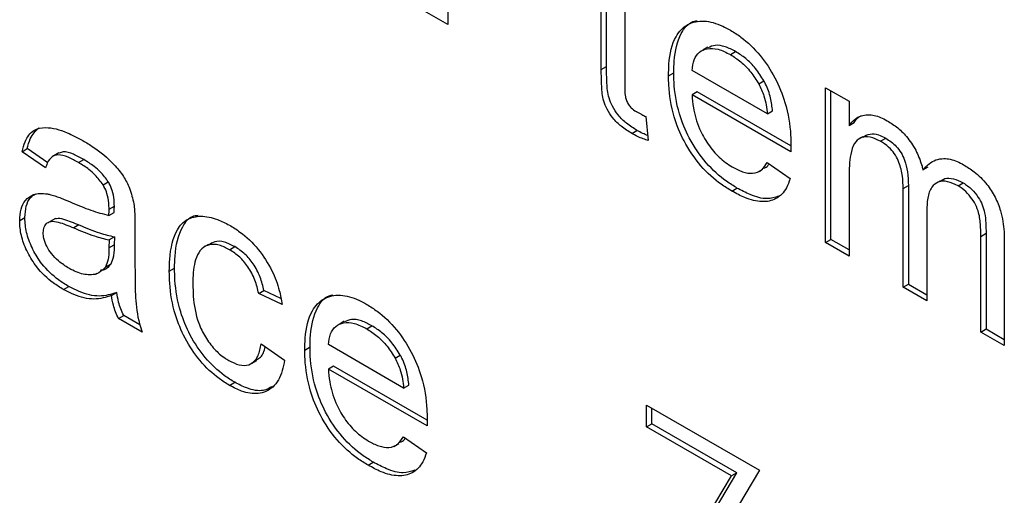
# Model space of a CAD drawing. Extents: x 0.5 to 33.5, y 0.5 to 21.5.
# Drawn here: x 26.8 to 26.8, y 15.3 to 15.4 of the extents above; entities that cross this region are included whole.
import ezdxf

# ---------------------------------------------------------------- set-up
doc = ezdxf.new("R2010")
doc.units = 0
doc.header["$MEASUREMENT"] = 0
doc.layers.get('0').update_dxf_attribs({"linetype": 'CONTINUOUS'})

msp = doc.modelspace()

# ---------------------------------------------------------------- linework, layer by layer
at = {"color": 7, "linetype": 'CONTINUOUS'}
for p, q in [((26.781335, 15.359322), (26.781335, 15.357045)), ((26.785725, 15.355882), (26.785725, 15.358287)), ((26.78558, 15.355799), (26.78558, 15.358204)), ((26.786231, 15.357828), (26.786231, 15.355396)), ((26.781335, 15.357045), (26.780684, 15.357421)), ((26.788534, 15.356421), (26.788389, 15.356337)), ((26.789155, 15.356215), (26.7893, 15.356299)), ((26.78558, 15.355799), (26.785725, 15.355882)), ((26.787442, 15.355626), (26.787588, 15.35571)), ((26.790177, 15.354572), (26.788094, 15.355775)), ((26.789938, 15.355404), (26.790083, 15.355487)), ((26.791787, 15.355297), (26.792438, 15.354921)), ((26.791787, 15.351011), (26.791787, 15.355297)), ((26.788239, 15.355182), (26.788094, 15.355099)), ((26.790825, 15.353522), (26.788094, 15.355099)), ((26.790828, 15.353687), (26.788239, 15.355182)), ((26.791932, 15.351095), (26.791932, 15.355213)), ((26.792438, 15.354921), (26.792438, 15.354253)), ((26.786817, 15.354501), (26.786882, 15.353832)), ((26.790177, 15.354572), (26.790322, 15.354656)), ((26.792438, 15.354253), (26.792583, 15.354336)), ((26.786424, 15.354032), (26.786569, 15.354116)), ((26.792758, 15.353899), (26.792673, 15.35385)), ((26.792818, 15.353933), (26.792771, 15.353906)), ((26.793311, 15.353816), (26.793456, 15.3539)), ((26.76955, 15.353526), (26.769695, 15.35361)), ((26.770259, 15.353219), (26.769695, 15.35361)), ((26.770201, 15.353075), (26.76955, 15.353526)), ((26.770572, 15.353495), (26.770427, 15.353411)), ((26.771114, 15.353225), (26.771259, 15.353308)), ((26.79017, 15.353223), (26.790808, 15.35278)), ((26.794485, 15.353019), (26.79463, 15.353103)), ((26.789904, 15.352956), (26.790049, 15.35304)), ((26.792438, 15.352818), (26.792438, 15.350635)), ((26.771791, 15.352607), (26.771936, 15.352691)), ((26.793936, 15.352505), (26.794081, 15.352588)), ((26.794081, 15.352588), (26.794081, 15.349855)), ((26.794971, 15.352721), (26.794826, 15.352638)), ((26.795454, 15.352579), (26.795599, 15.352663)), ((26.789192, 15.352434), (26.789337, 15.352518)), ((26.793936, 15.349771), (26.793936, 15.352505)), ((26.771959, 15.351935), (26.772104, 15.352018)), ((26.769484, 15.351617), (26.76963, 15.351701)), ((26.771956, 15.351761), (26.772101, 15.351845)), ((26.794587, 15.35184), (26.794587, 15.349395)), ((26.770472, 15.351673), (26.770327, 15.351589)), ((26.771124, 15.351498), (26.770979, 15.351415)), ((26.772104, 15.351167), (26.771959, 15.351083)), ((26.772104, 15.351167), (26.772101, 15.35095)), ((26.772675, 15.351418), (26.772675, 15.3505)), ((26.796085, 15.351181), (26.79623, 15.351265)), ((26.796085, 15.34853), (26.796085, 15.351181)), ((26.79623, 15.351265), (26.79623, 15.348614)), ((26.771959, 15.351083), (26.771956, 15.350866)), ((26.771956, 15.350866), (26.772101, 15.35095)), ((26.774708, 15.350952), (26.774563, 15.350868)), ((26.775295, 15.350811), (26.77544, 15.350895)), ((26.791787, 15.351011), (26.791932, 15.351095)), ((26.792438, 15.350635), (26.791787, 15.351011)), ((26.792438, 15.350803), (26.791932, 15.351095)), ((26.796736, 15.351082), (26.796736, 15.348155)), ((26.772004, 15.350411), (26.771859, 15.350327)), ((26.771578, 15.350136), (26.771625, 15.350163)), ((26.773626, 15.350217), (26.773771, 15.350301)), ((26.793936, 15.349771), (26.794081, 15.349855)), ((26.794081, 15.349855), (26.794587, 15.349563)), ((26.770699, 15.349705), (26.770844, 15.349789)), ((26.772024, 15.349542), (26.772169, 15.349625)), ((26.7761, 15.349595), (26.776245, 15.349678)), ((26.776751, 15.349294), (26.7761, 15.349595)), ((26.776716, 15.349461), (26.776245, 15.349678)), ((26.794587, 15.349395), (26.793936, 15.349771)), ((26.772219, 15.348902), (26.772364, 15.348986)), ((26.772809, 15.348729), (26.772364, 15.348986)), ((26.77287, 15.348527), (26.772219, 15.348902)), ((26.778468, 15.348827), (26.778323, 15.348743)), ((26.779088, 15.348621), (26.779233, 15.348705)), ((26.796085, 15.34853), (26.79623, 15.348614)), ((26.796736, 15.348155), (26.796085, 15.34853)), ((26.79623, 15.348614), (26.796736, 15.348322)), ((26.776165, 15.348204), (26.776816, 15.347752)), ((26.780111, 15.346978), (26.778027, 15.348181)), ((26.777376, 15.348032), (26.777521, 15.348116)), ((26.779872, 15.347809), (26.780017, 15.347893)), ((26.7759, 15.347659), (26.776045, 15.347742)), ((26.778172, 15.347588), (26.778027, 15.347504)), ((26.780759, 15.345928), (26.778027, 15.347504)), ((26.780762, 15.346093), (26.778172, 15.347588)), ((26.775292, 15.347053), (26.775437, 15.347137)), ((26.780111, 15.346978), (26.780256, 15.347062)), ((26.786833, 15.346505), (26.789959, 15.344701)), ((26.786833, 15.345904), (26.786833, 15.346505)), ((26.786979, 15.345988), (26.786979, 15.346422)), ((26.786833, 15.345904), (26.786979, 15.345988)), ((26.789333, 15.344629), (26.786979, 15.345988)), ((26.789188, 15.344545), (26.786833, 15.345904)), ((26.779837, 15.345362), (26.779982, 15.345446)), ((26.780104, 15.345629), (26.780742, 15.345186)), ((26.779126, 15.34484), (26.779271, 15.344924)), ((26.787041, 15.340789), (26.789333, 15.344629)), ((26.789959, 15.344701), (26.787289, 15.340227)), ((26.789333, 15.344629), (26.789188, 15.344545)), ((26.786896, 15.340705), (26.789188, 15.344545))]:
    msp.add_line(p, q, dxfattribs=at)
for points, knots in [([(26.787442, 15.355626), (26.787445, 15.355736), (26.787453, 15.356143), (26.787579, 15.356696), (26.78795, 15.357085), (26.788409, 15.357185), (26.788837, 15.357065), (26.789086, 15.35693), (26.789158, 15.35689)], [0, 0, 0, 0, 0.099345, 0.36642, 0.555513, 0.744693, 0.925892, 1, 1, 1, 1]), ([(26.787588, 15.35571), (26.78759, 15.35582), (26.787597, 15.356229), (26.787733, 15.356762), (26.787999, 15.357115), (26.788193, 15.357147), (26.788231, 15.357153)], [0, 0, 0, 0, 0.164967, 0.608456, 0.922453, 1, 1, 1, 1]), ([(26.789158, 15.35689), (26.789255, 15.35683), (26.789538, 15.356653), (26.789984, 15.356223), (26.790409, 15.355579), (26.790723, 15.354802), (26.790821, 15.354173), (26.790827, 15.353802), (26.790828, 15.353712)], [0, 0, 0, 0, 0.101665, 0.296985, 0.480742, 0.665627, 0.919409, 1, 1, 1, 1]), ([(26.788094, 15.355775), (26.788108, 15.355879), (26.788136, 15.356088), (26.788286, 15.356299), (26.788518, 15.356399), (26.788815, 15.356387), (26.789041, 15.356273), (26.789155, 15.356215)], [0, 0, 0, 0, 0.188739, 0.379208, 0.565182, 0.779636, 1, 1, 1, 1]), ([(26.7893, 15.356299), (26.789203, 15.356348), (26.789008, 15.356448), (26.788739, 15.356495), (26.788604, 15.356433), (26.788542, 15.356405)], [0, 0, 0, 0, 0.3500976, 0.7022998, 1, 1, 1, 1]), ([(26.789155, 15.356215), (26.789252, 15.356153), (26.789447, 15.356027), (26.789723, 15.355746), (26.789867, 15.355516), (26.789938, 15.355404)], [0, 0, 0, 0, 0.336782, 0.675704, 1, 1, 1, 1]), ([(26.790083, 15.355487), (26.790009, 15.355604), (26.789862, 15.355839), (26.789584, 15.356117), (26.789393, 15.356239), (26.7893, 15.356299)], [0, 0, 0, 0, 0.337906, 0.676956, 1, 1, 1, 1]), ([(26.786424, 15.354032), (26.786326, 15.354092), (26.786147, 15.354203), (26.785908, 15.354437), (26.785742, 15.354688), (26.785615, 15.354999), (26.785587, 15.355368), (26.785583, 15.355647), (26.78558, 15.355799)], [0, 0, 0, 0, 0.177196, 0.327102, 0.453253, 0.55986, 0.760983, 1, 1, 1, 1]), ([(26.786569, 15.354116), (26.786472, 15.354176), (26.786292, 15.354287), (26.786053, 15.35452), (26.785888, 15.354772), (26.78576, 15.355083), (26.785732, 15.355452), (26.785728, 15.355731), (26.785725, 15.355882)], [0, 0, 0, 0, 0.177196, 0.327102, 0.453253, 0.55986, 0.760983, 1, 1, 1, 1]), ([(26.789192, 15.352434), (26.789096, 15.352494), (26.788803, 15.352674), (26.788321, 15.353108), (26.787861, 15.353783), (26.787544, 15.354575), (26.787449, 15.355185), (26.787444, 15.355542), (26.787442, 15.355626)], [0, 0, 0, 0, 0.099886, 0.302075, 0.504762, 0.683108, 0.926027, 1, 1, 1, 1]), ([(26.789337, 15.352518), (26.789241, 15.352578), (26.788948, 15.352758), (26.788466, 15.353192), (26.788006, 15.353866), (26.787689, 15.354658), (26.787594, 15.355269), (26.787589, 15.355626), (26.787588, 15.35571)], [0, 0, 0, 0, 0.099886, 0.302075, 0.504762, 0.683108, 0.926027, 1, 1, 1, 1]), ([(26.786231, 15.355396), (26.786229, 15.355284), (26.786226, 15.35514), (26.786273, 15.354941), (26.786332, 15.354831), (26.786423, 15.354719), (26.786505, 15.354664), (26.786556, 15.354633), (26.786562, 15.354629)], [0, 0, 0, 0, 0.414317, 0.535053, 0.655804, 0.78302, 0.974352, 1, 1, 1, 1]), ([(26.789938, 15.355404), (26.789991, 15.355293), (26.790085, 15.355099), (26.79015, 15.354816), (26.790168, 15.354654), (26.790177, 15.354572)], [0, 0, 0, 0, 0.394874, 0.692984, 1, 1, 1, 1]), ([(26.790322, 15.354656), (26.790308, 15.354775), (26.79028, 15.355015), (26.790182, 15.355307), (26.790099, 15.355458), (26.790083, 15.355487)], [0, 0, 0, 0, 0.4431534, 0.8914642, 1, 1, 1, 1]), ([(26.788094, 15.355099), (26.788103, 15.354982), (26.788127, 15.354683), (26.788262, 15.354203), (26.788526, 15.353724), (26.788843, 15.353344), (26.789081, 15.353186), (26.789203, 15.353105)], [0, 0, 0, 0, 0.161857, 0.413864, 0.605872, 0.79807, 1, 1, 1, 1]), ([(26.786562, 15.354629), (26.786586, 15.354616), (26.786635, 15.354589), (26.78672, 15.354546), (26.786781, 15.354518), (26.786817, 15.354501)], [0, 0, 0, 0, 0.283288, 0.567032, 1, 1, 1, 1]), ([(26.792438, 15.354253), (26.792491, 15.354316), (26.792628, 15.354479), (26.792928, 15.354578), (26.793253, 15.354515), (26.793436, 15.354417), (26.793498, 15.354384)], [0, 0, 0, 0, 0.224242, 0.57691, 0.857208, 1, 1, 1, 1]), ([(26.792583, 15.354336), (26.792631, 15.35441), (26.792684, 15.354492), (26.79277, 15.354518), (26.792779, 15.354521)], [0, 0, 0, 0, 0.8981081, 1, 1, 1, 1]), ([(26.76955, 15.353526), (26.769574, 15.353621), (26.769637, 15.353864), (26.769838, 15.354145), (26.770257, 15.354228), (26.770734, 15.3541), (26.771086, 15.353912), (26.771231, 15.353834)], [0, 0, 0, 0, 0.131562, 0.340537, 0.522999, 0.80206, 1, 1, 1, 1]), ([(26.769695, 15.35361), (26.769718, 15.353706), (26.769776, 15.353949), (26.769922, 15.354095), (26.77001, 15.354184)], [0, 0, 0, 0, 0.396745, 1, 1, 1, 1]), ([(26.793498, 15.354384), (26.793596, 15.354323), (26.793791, 15.354199), (26.79408, 15.353904), (26.79432, 15.353528), (26.794434, 15.353217), (26.794476, 15.353053), (26.794485, 15.353019)], [0, 0, 0, 0, 0.2246436, 0.451086, 0.7038004, 0.9386761, 1, 1, 1, 1]), ([(26.786882, 15.353832), (26.786835, 15.353848), (26.786736, 15.353883), (26.786583, 15.353946), (26.786477, 15.354003), (26.786424, 15.354032)], [0, 0, 0, 0, 0.31346, 0.655694, 1, 1, 1, 1]), ([(26.786869, 15.353974), (26.786822, 15.353992), (26.786723, 15.354032), (26.786622, 15.354087), (26.786569, 15.354116)], [0, 0, 0, 0, 0.471052, 1, 1, 1, 1]), ([(26.793311, 15.353816), (26.793213, 15.353861), (26.793017, 15.353952), (26.792756, 15.35393), (26.792565, 15.353761), (26.792449, 15.353383), (26.792442, 15.353037), (26.792438, 15.352818)], [0, 0, 0, 0, 0.165157, 0.33116, 0.490222, 0.676808, 1, 1, 1, 1]), ([(26.792819, 15.353932), (26.792882, 15.353967), (26.793005, 15.354036), (26.793235, 15.35401), (26.793387, 15.353934), (26.793456, 15.3539)], [0, 0, 0, 0, 0.367831, 0.711372, 1, 1, 1, 1]), ([(26.793456, 15.3539), (26.793556, 15.353833), (26.793709, 15.353732), (26.793884, 15.353499), (26.793996, 15.353253), (26.794071, 15.352937), (26.794077, 15.352713), (26.794081, 15.352588)], [0, 0, 0, 0, 0.249154, 0.382491, 0.515577, 0.731893, 1, 1, 1, 1]), ([(26.771231, 15.353834), (26.771328, 15.353776), (26.77162, 15.353601), (26.772013, 15.353279), (26.772353, 15.352868), (26.772555, 15.352481), (26.772611, 15.352225), (26.772643, 15.352079)], [0, 0, 0, 0, 0.163124, 0.4928, 0.663744, 0.807831, 1, 1, 1, 1]), ([(26.790828, 15.353712), (26.790828, 15.353685), (26.790827, 15.353639), (26.790826, 15.353575), (26.790826, 15.353539), (26.790825, 15.353522)], [0, 0, 0, 0, 0.434911, 0.71745, 1, 1, 1, 1]), ([(26.793936, 15.352505), (26.793933, 15.352619), (26.793926, 15.352847), (26.793854, 15.353169), (26.793729, 15.353432), (26.793571, 15.353632), (26.793424, 15.353749), (26.79333, 15.353805), (26.793311, 15.353816)], [0, 0, 0, 0, 0.2461738, 0.4945673, 0.6278032, 0.7616693, 0.9523408, 1, 1, 1, 1]), ([(26.771114, 15.353225), (26.771018, 15.353277), (26.770823, 15.353382), (26.770563, 15.35346), (26.77036, 15.353394), (26.770257, 15.353245), (26.770215, 15.353119), (26.770201, 15.353075)], [0, 0, 0, 0, 0.243899, 0.489701, 0.657307, 0.87949, 1, 1, 1, 1]), ([(26.771259, 15.353308), (26.771163, 15.35336), (26.77097, 15.353462), (26.770723, 15.353548), (26.770613, 15.3535), (26.770577, 15.353485)], [0, 0, 0, 0, 0.401139, 0.805408, 1, 1, 1, 1]), ([(26.794485, 15.353019), (26.79454, 15.35308), (26.794692, 15.353251), (26.795008, 15.353372), (26.795361, 15.353297), (26.795551, 15.353197), (26.79561, 15.353165)], [0, 0, 0, 0, 0.2109785, 0.5880876, 0.8698425, 1, 1, 1, 1]), ([(26.771791, 15.352607), (26.771721, 15.352702), (26.771601, 15.352865), (26.771366, 15.353067), (26.77121, 15.353164), (26.771114, 15.353225)], [0, 0, 0, 0, 0.350263, 0.598695, 1, 1, 1, 1]), ([(26.771936, 15.352691), (26.771866, 15.352786), (26.771746, 15.352949), (26.771511, 15.353151), (26.771355, 15.353248), (26.771259, 15.353308)], [0, 0, 0, 0, 0.350263, 0.598695, 1, 1, 1, 1]), ([(26.789203, 15.353105), (26.7893, 15.353054), (26.789495, 15.352953), (26.78979, 15.352903), (26.790029, 15.352999), (26.790127, 15.353154), (26.79017, 15.353223)], [0, 0, 0, 0, 0.242112, 0.486221, 0.769979, 1, 1, 1, 1]), ([(26.790037, 15.353062), (26.790087, 15.353073), (26.790164, 15.353091), (26.790208, 15.353161), (26.790224, 15.353186)], [0, 0, 0, 0, 0.638521, 1, 1, 1, 1]), ([(26.79561, 15.353165), (26.795707, 15.353104), (26.79593, 15.352964), (26.796241, 15.352661), (26.796492, 15.352272), (26.796669, 15.351813), (26.79673, 15.351412), (26.796734, 15.351157), (26.796736, 15.351082)], [0, 0, 0, 0, 0.152143, 0.348867, 0.503055, 0.656936, 0.89881, 1, 1, 1, 1]), ([(26.794979, 15.352709), (26.795, 15.352727), (26.795073, 15.352792), (26.795264, 15.3528), (26.79546, 15.352739), (26.795575, 15.352676), (26.795599, 15.352663)], [0, 0, 0, 0, 0.143835, 0.505679, 0.898092, 1, 1, 1, 1]), ([(26.771959, 15.351935), (26.771957, 15.351991), (26.771954, 15.352129), (26.771917, 15.352343), (26.771846, 15.352517), (26.771799, 15.352593), (26.771791, 15.352607)], [0, 0, 0, 0, 0.268342, 0.651012, 0.935775, 1, 1, 1, 1]), ([(26.772104, 15.352018), (26.772102, 15.352075), (26.772099, 15.352213), (26.772063, 15.352427), (26.771991, 15.352601), (26.771944, 15.352677), (26.771936, 15.352691)], [0, 0, 0, 0, 0.268342, 0.651012, 0.935775, 1, 1, 1, 1]), ([(26.790808, 15.35278), (26.790777, 15.352691), (26.790692, 15.352452), (26.790439, 15.352193), (26.79003, 15.352109), (26.789598, 15.352218), (26.789314, 15.352369), (26.789192, 15.352434)], [0, 0, 0, 0, 0.137613, 0.374089, 0.597228, 0.827248, 1, 1, 1, 1]), ([(26.795454, 15.352579), (26.795355, 15.352627), (26.795158, 15.352723), (26.794902, 15.352701), (26.794701, 15.352549), (26.794601, 15.352241), (26.794592, 15.351977), (26.794587, 15.35184)], [0, 0, 0, 0, 0.187671, 0.376844, 0.551428, 0.766393, 1, 1, 1, 1]), ([(26.796085, 15.351181), (26.796083, 15.351293), (26.79608, 15.351518), (26.79604, 15.351838), (26.795915, 15.35212), (26.795761, 15.352335), (26.7956, 15.352489), (26.795493, 15.352555), (26.795454, 15.352579)], [0, 0, 0, 0, 0.230873, 0.463629, 0.604615, 0.744825, 0.906987, 1, 1, 1, 1]), ([(26.795599, 15.352663), (26.795681, 15.352608), (26.795831, 15.352507), (26.796011, 15.352279), (26.796135, 15.352053), (26.796229, 15.3517), (26.796229, 15.351449), (26.79623, 15.351265)], [0, 0, 0, 0, 0.193584, 0.354715, 0.488186, 0.621602, 1, 1, 1, 1]), ([(26.769484, 15.351617), (26.769491, 15.351726), (26.769505, 15.351945), (26.769636, 15.352199), (26.769874, 15.352377), (26.770142, 15.352379), (26.770315, 15.352342), (26.770347, 15.352335)], [0, 0, 0, 0, 0.199092, 0.399369, 0.630287, 0.929982, 1, 1, 1, 1]), ([(26.76963, 15.351701), (26.769637, 15.351809), (26.769651, 15.352026), (26.769756, 15.352255), (26.769873, 15.352326), (26.769921, 15.352355)], [0, 0, 0, 0, 0.369213, 0.740625, 1, 1, 1, 1]), ([(26.770347, 15.352335), (26.770394, 15.352321), (26.770488, 15.352294), (26.770667, 15.352225), (26.770799, 15.35217), (26.770882, 15.352134)], [0, 0, 0, 0, 0.266945, 0.533947, 1, 1, 1, 1]), ([(26.790484, 15.352293), (26.790383, 15.352261), (26.790152, 15.352187), (26.789742, 15.352304), (26.789459, 15.352454), (26.789337, 15.352518)], [0, 0, 0, 0, 0.309974, 0.704042, 1, 1, 1, 1]), ([(26.770882, 15.352134), (26.770978, 15.352093), (26.77117, 15.352012), (26.771531, 15.35187), (26.77179, 15.351804), (26.771956, 15.351761)], [0, 0, 0, 0, 0.264874, 0.529769, 1, 1, 1, 1]), ([(26.772101, 15.351845), (26.772101, 15.351874), (26.772102, 15.351918), (26.772104, 15.351975), (26.772104, 15.352004), (26.772104, 15.352018)], [0, 0, 0, 0, 0.49969, 0.749615, 1, 1, 1, 1]), ([(26.772643, 15.352079), (26.772651, 15.352019), (26.772665, 15.3519), (26.772672, 15.351681), (26.772674, 15.351521), (26.772675, 15.351418)], [0, 0, 0, 0, 0.260159, 0.520321, 1, 1, 1, 1]), ([(26.770844, 15.349789), (26.770748, 15.349848), (26.770491, 15.350007), (26.770128, 15.350348), (26.769838, 15.35081), (26.769671, 15.351239), (26.769633, 15.351533), (26.76963, 15.351679), (26.76963, 15.351701)], [0, 0, 0, 0, 0.161005, 0.427588, 0.60995, 0.79222, 0.968974, 1, 1, 1, 1]), ([(26.771956, 15.351761), (26.771956, 15.35179), (26.771956, 15.351834), (26.771959, 15.351891), (26.771959, 15.35192), (26.771959, 15.351935)], [0, 0, 0, 0, 0.49969, 0.749615, 1, 1, 1, 1]), ([(26.773626, 15.350217), (26.773628, 15.350327), (26.773637, 15.350758), (26.773761, 15.351304), (26.7741, 15.351685), (26.774497, 15.351764), (26.774907, 15.35169), (26.775179, 15.351548), (26.775291, 15.35149)], [0, 0, 0, 0, 0.100787, 0.394074, 0.555552, 0.717299, 0.883541, 1, 1, 1, 1]), ([(26.773771, 15.350301), (26.773773, 15.350411), (26.773782, 15.350843), (26.773913, 15.351374), (26.774183, 15.351731), (26.774369, 15.35176), (26.774424, 15.351769)], [0, 0, 0, 0, 0.161943, 0.633192, 0.892652, 1, 1, 1, 1]), ([(26.770699, 15.349705), (26.770602, 15.349765), (26.770345, 15.349923), (26.769983, 15.350264), (26.769693, 15.350727), (26.769526, 15.351155), (26.769488, 15.351449), (26.769485, 15.351595), (26.769484, 15.351617)], [0, 0, 0, 0, 0.161005, 0.427588, 0.60995, 0.79222, 0.968974, 1, 1, 1, 1]), ([(26.770136, 15.351284), (26.770141, 15.351337), (26.770151, 15.351451), (26.770234, 15.351559), (26.770369, 15.351611), (26.770623, 15.351566), (26.770835, 15.351476), (26.770979, 15.351415)], [0, 0, 0, 0, 0.132881, 0.280913, 0.416067, 0.605349, 1, 1, 1, 1]), ([(26.770475, 15.351668), (26.770484, 15.351672), (26.770545, 15.351699), (26.770772, 15.35164), (26.770982, 15.351556), (26.771124, 15.351498)], [0, 0, 0, 0, 0.0531232, 0.3600535, 1, 1, 1, 1]), ([(26.771124, 15.351498), (26.77122, 15.351458), (26.771412, 15.351378), (26.771741, 15.351253), (26.771969, 15.351199), (26.772104, 15.351167)], [0, 0, 0, 0, 0.289654, 0.579412, 1, 1, 1, 1]), ([(26.775291, 15.35149), (26.775388, 15.35143), (26.775662, 15.35126), (26.776094, 15.350856), (26.776471, 15.350266), (26.776672, 15.349729), (26.776728, 15.349422), (26.776751, 15.349294)], [0, 0, 0, 0, 0.141841, 0.402307, 0.64316, 0.850655, 1, 1, 1, 1]), ([(26.770848, 15.350296), (26.77075, 15.350357), (26.770582, 15.350462), (26.770369, 15.350681), (26.770228, 15.350901), (26.770146, 15.35111), (26.770139, 15.351231), (26.770136, 15.351284)], [0, 0, 0, 0, 0.299677, 0.517377, 0.690742, 0.864778, 1, 1, 1, 1]), ([(26.770979, 15.351415), (26.771075, 15.351374), (26.771267, 15.351294), (26.771596, 15.351169), (26.771824, 15.351115), (26.771959, 15.351083)], [0, 0, 0, 0, 0.289654, 0.579412, 1, 1, 1, 1]), ([(26.772101, 15.35095), (26.7721, 15.350895), (26.772098, 15.350784), (26.77208, 15.350591), (26.772033, 15.35048), (26.772004, 15.350411)], [0, 0, 0, 0, 0.2749972, 0.5504577, 1, 1, 1, 1]), ([(26.775295, 15.350811), (26.775197, 15.35086), (26.775001, 15.350959), (26.774728, 15.350967), (26.774504, 15.350852), (26.774328, 15.350546), (26.77428, 15.350182), (26.774277, 15.349916), (26.774277, 15.349861)], [0, 0, 0, 0, 0.154006, 0.30938, 0.467114, 0.632472, 0.924752, 1, 1, 1, 1]), ([(26.77544, 15.350895), (26.775343, 15.350943), (26.775147, 15.35104), (26.774888, 15.351058), (26.774767, 15.350978), (26.774714, 15.350942)], [0, 0, 0, 0, 0.355659, 0.714475, 1, 1, 1, 1]), ([(26.776245, 15.349678), (26.776215, 15.349803), (26.776156, 15.350055), (26.775964, 15.350415), (26.775714, 15.350713), (26.775535, 15.350832), (26.77544, 15.350895)], [0, 0, 0, 0, 0.2599, 0.523684, 0.749482, 1, 1, 1, 1]), ([(26.771956, 15.350866), (26.771955, 15.350811), (26.771953, 15.3507), (26.771934, 15.350508), (26.771888, 15.350396), (26.771859, 15.350327)], [0, 0, 0, 0, 0.2749972, 0.5504577, 1, 1, 1, 1]), ([(26.7761, 15.349595), (26.77607, 15.34972), (26.77601, 15.349971), (26.775819, 15.350331), (26.775569, 15.35063), (26.775389, 15.350748), (26.775295, 15.350811)], [0, 0, 0, 0, 0.2599, 0.523684, 0.749482, 1, 1, 1, 1]), ([(26.772004, 15.350411), (26.77195, 15.350345), (26.771874, 15.35025), (26.771752, 15.350241), (26.771716, 15.350238)], [0, 0, 0, 0, 0.701807, 1, 1, 1, 1]), ([(26.772675, 15.3505), (26.772675, 15.350388), (26.772677, 15.350052), (26.77268, 15.349491), (26.772742, 15.348933), (26.772846, 15.348604), (26.77287, 15.348527)], [0, 0, 0, 0, 0.177439, 0.532347, 0.890308, 1, 1, 1, 1]), ([(26.771859, 15.350327), (26.771802, 15.350268), (26.771667, 15.350128), (26.771346, 15.350092), (26.771049, 15.350185), (26.770883, 15.350276), (26.770848, 15.350296)], [0, 0, 0, 0, 0.245378, 0.580825, 0.911995, 1, 1, 1, 1]), ([(26.775292, 15.347053), (26.775195, 15.347113), (26.774914, 15.347287), (26.774467, 15.347708), (26.774045, 15.348339), (26.773739, 15.349092), (26.773635, 15.349723), (26.773628, 15.350106), (26.773626, 15.350217)], [0, 0, 0, 0, 0.101683, 0.295283, 0.480101, 0.655476, 0.899978, 1, 1, 1, 1]), ([(26.775437, 15.347137), (26.77534, 15.347197), (26.775059, 15.347371), (26.774612, 15.347792), (26.77419, 15.348422), (26.773884, 15.349175), (26.77378, 15.349807), (26.773773, 15.35019), (26.773771, 15.350301)], [0, 0, 0, 0, 0.101683, 0.295283, 0.480101, 0.655476, 0.899978, 1, 1, 1, 1]), ([(26.774277, 15.349861), (26.774279, 15.349748), (26.774287, 15.349407), (26.77437, 15.348899), (26.774613, 15.348386), (26.774869, 15.348044), (26.775101, 15.347845), (26.775236, 15.347764), (26.77527, 15.347743)], [0, 0, 0, 0, 0.154311, 0.466756, 0.626345, 0.785774, 0.945621, 1, 1, 1, 1]), ([(26.772024, 15.349542), (26.771948, 15.349517), (26.771717, 15.349443), (26.771282, 15.349421), (26.770892, 15.349611), (26.770699, 15.349705)], [0, 0, 0, 0, 0.200016, 0.603678, 1, 1, 1, 1]), ([(26.772169, 15.349625), (26.772093, 15.349601), (26.771863, 15.349527), (26.771427, 15.349505), (26.771037, 15.349694), (26.770844, 15.349789)], [0, 0, 0, 0, 0.200016, 0.603678, 1, 1, 1, 1]), ([(26.772219, 15.348902), (26.772191, 15.348964), (26.772135, 15.349088), (26.772065, 15.349305), (26.772039, 15.349454), (26.772024, 15.349542)], [0, 0, 0, 0, 0.290277, 0.580955, 1, 1, 1, 1]), ([(26.772364, 15.348986), (26.772336, 15.349048), (26.77228, 15.349172), (26.77221, 15.349389), (26.772184, 15.349537), (26.772169, 15.349625)], [0, 0, 0, 0, 0.290277, 0.580955, 1, 1, 1, 1]), ([(26.777376, 15.348032), (26.777378, 15.348142), (26.777386, 15.348549), (26.777513, 15.349102), (26.777884, 15.349491), (26.778342, 15.349591), (26.77877, 15.349471), (26.779019, 15.349335), (26.779091, 15.349296)], [0, 0, 0, 0, 0.099342, 0.366419, 0.555533, 0.744668, 0.925864, 1, 1, 1, 1]), ([(26.777521, 15.348116), (26.777523, 15.348226), (26.77753, 15.348635), (26.777667, 15.349168), (26.777932, 15.349521), (26.778126, 15.349553), (26.778165, 15.349559)], [0, 0, 0, 0, 0.164968, 0.608478, 0.92252, 1, 1, 1, 1]), ([(26.779091, 15.349296), (26.779188, 15.349236), (26.779471, 15.349059), (26.779917, 15.348629), (26.780343, 15.347985), (26.780657, 15.347208), (26.780754, 15.346579), (26.78076, 15.346208), (26.780762, 15.346118)], [0, 0, 0, 0, 0.101634, 0.296972, 0.480705, 0.66563, 0.91941, 1, 1, 1, 1]), ([(26.778027, 15.348181), (26.778041, 15.348285), (26.778069, 15.348494), (26.77822, 15.348705), (26.778452, 15.348805), (26.778749, 15.348793), (26.778974, 15.348679), (26.779088, 15.348621)], [0, 0, 0, 0, 0.188786, 0.379171, 0.565216, 0.779638, 1, 1, 1, 1]), ([(26.779233, 15.348705), (26.779136, 15.348754), (26.778942, 15.348854), (26.778672, 15.348901), (26.778538, 15.348839), (26.778476, 15.348811)], [0, 0, 0, 0, 0.350223, 0.702436, 1, 1, 1, 1]), ([(26.780017, 15.347893), (26.779943, 15.34801), (26.779795, 15.348245), (26.779518, 15.348523), (26.779327, 15.348645), (26.779233, 15.348705)], [0, 0, 0, 0, 0.337949, 0.677073, 1, 1, 1, 1]), ([(26.779088, 15.348621), (26.779185, 15.348559), (26.77938, 15.348433), (26.779657, 15.348152), (26.779801, 15.347922), (26.779872, 15.347809)], [0, 0, 0, 0, 0.3366915, 0.675706, 1, 1, 1, 1]), ([(26.77527, 15.347743), (26.775368, 15.347694), (26.775564, 15.347597), (26.775827, 15.347601), (26.77603, 15.347746), (26.776127, 15.347972), (26.776155, 15.348146), (26.776165, 15.348204)], [0, 0, 0, 0, 0.2151385, 0.4322403, 0.6309967, 0.8771232, 1, 1, 1, 1]), ([(26.776036, 15.347757), (26.776076, 15.34778), (26.776195, 15.347848), (26.776256, 15.348006), (26.776279, 15.348122), (26.776279, 15.348124)], [0, 0, 0, 0, 0.3285527, 0.9854416, 1, 1, 1, 1]), ([(26.779126, 15.34484), (26.779029, 15.3449), (26.778737, 15.34508), (26.778255, 15.345514), (26.777795, 15.346189), (26.777477, 15.346981), (26.777383, 15.347591), (26.777377, 15.347948), (26.777376, 15.348032)], [0, 0, 0, 0, 0.099916, 0.30207, 0.504776, 0.683113, 0.926027, 1, 1, 1, 1]), ([(26.779271, 15.344924), (26.779174, 15.344984), (26.778882, 15.345164), (26.7784, 15.345598), (26.77794, 15.346273), (26.777623, 15.347064), (26.777528, 15.347675), (26.777523, 15.348032), (26.777521, 15.348116)], [0, 0, 0, 0, 0.099916, 0.30207, 0.504776, 0.683113, 0.926027, 1, 1, 1, 1]), ([(26.780256, 15.347062), (26.780242, 15.347181), (26.780214, 15.347421), (26.780115, 15.347712), (26.780033, 15.347864), (26.780017, 15.347893)], [0, 0, 0, 0, 0.443151, 0.891546, 1, 1, 1, 1]), ([(26.776816, 15.347752), (26.776798, 15.347653), (26.776743, 15.347352), (26.776527, 15.346972), (26.776113, 15.346791), (26.775678, 15.346852), (26.775404, 15.346995), (26.775292, 15.347053)], [0, 0, 0, 0, 0.129603, 0.392465, 0.634333, 0.850377, 1, 1, 1, 1]), ([(26.779872, 15.347809), (26.779925, 15.347699), (26.780019, 15.347505), (26.780084, 15.347222), (26.780102, 15.34706), (26.780111, 15.346978)], [0, 0, 0, 0, 0.394883, 0.692999, 1, 1, 1, 1]), ([(26.778027, 15.347504), (26.778037, 15.347388), (26.778061, 15.347089), (26.778195, 15.346609), (26.778459, 15.34613), (26.778777, 15.34575), (26.779014, 15.345592), (26.779136, 15.345511)], [0, 0, 0, 0, 0.161853, 0.413863, 0.605872, 0.798115, 1, 1, 1, 1]), ([(26.776482, 15.347025), (26.776401, 15.346979), (26.776204, 15.346866), (26.775821, 15.346939), (26.775549, 15.34708), (26.775437, 15.347137)], [0, 0, 0, 0, 0.294452, 0.711306, 1, 1, 1, 1]), ([(26.780762, 15.346118), (26.780762, 15.346091), (26.780761, 15.346045), (26.78076, 15.345981), (26.780759, 15.345945), (26.780759, 15.345928)], [0, 0, 0, 0, 0.434911, 0.71745, 1, 1, 1, 1]), ([(26.779136, 15.345511), (26.779233, 15.34546), (26.779428, 15.345359), (26.779724, 15.345309), (26.779963, 15.345405), (26.78006, 15.34556), (26.780104, 15.345629)], [0, 0, 0, 0, 0.242174, 0.486205, 0.769951, 1, 1, 1, 1]), ([(26.779971, 15.345468), (26.78002, 15.345479), (26.780098, 15.345497), (26.780141, 15.345567), (26.780157, 15.345592)], [0, 0, 0, 0, 0.638161, 1, 1, 1, 1]), ([(26.780742, 15.345186), (26.78071, 15.345097), (26.780625, 15.344858), (26.780373, 15.344599), (26.779964, 15.344515), (26.779532, 15.344624), (26.779248, 15.344775), (26.779126, 15.34484)], [0, 0, 0, 0, 0.1376514, 0.3741031, 0.5972194, 0.8272508, 1, 1, 1, 1]), ([(26.780418, 15.344699), (26.780316, 15.344667), (26.780086, 15.344593), (26.779676, 15.34471), (26.779392, 15.34486), (26.779271, 15.344924)], [0, 0, 0, 0, 0.309902, 0.704023, 1, 1, 1, 1])]:
    msp.add_open_spline(points, degree=3, knots=knots, dxfattribs=at)

doc.saveas('drawing.dxf')
